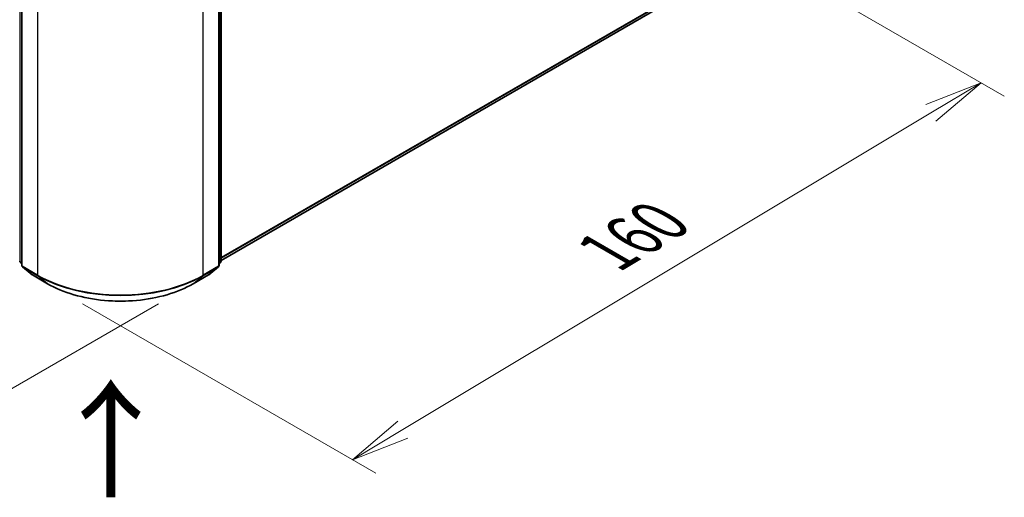
# Model space of a CAD drawing. Units: millimetres. Extents: x 36 to 5831, y 20 to 863.
# Drawn here: x 199 to 304, y 499 to 550 of the extents above; entities that cross this region are included whole.
import ezdxf

# ---------------------------------------------------------------- set-up
doc = ezdxf.new("R2010")
doc.units = ezdxf.units.MM
doc.header["$LTSCALE"] = 2.5
doc.layers.get('Defpoints').update_dxf_attribs({"lineweight": 25})
for name, color, linetype, lineweight in [('Dimension (ISO)', 7, 'Continuous', 18), ('Symbol (ISO)', 7, 'Continuous', 18), ('Visible (ISO)', 7, 'Continuous', 35), ('Visible Narrow (ISO)', 7, 'Continuous', 25)]:
    doc.layers.add(name, color=color, linetype=linetype, lineweight=lineweight)
doc.styles.add('Note Text (TK)', font='MS PGothic.ttf')
doc.dimstyles.new('Default - Method 1b (TK)', dxfattribs={"dimscale": 2.5, "dimtxt": 2.5, "dimasz": 2.5, "dimexe": 1, "dimexo": 1.5, "dimgap": 1, "dimtad": 1, "dimdsep": 46, "dimtxsty": 'Note Text (TK)', "dimblk": 'OPEN', "dimcen": 0.09, "dimdle": 5, "dimclrd": 100, "dimclre": 100, "dimclrt": 7, "dimadec": 1, "dimazin": 1, "dimtfac": 1, "dimtmove": 0, "dimatfit": 3, "dimldrblk": 'OPEN', "dimfxl": 1, "dimtolj": 1, "dimlwd": -1, "dimlwe": -1, "dimarcsym": 0})

# ---------------------------------------------------------------- blocks, each defined once
blk = doc.blocks.new('_Open')
at = {"color": 0, "linetype": 'ByBlock', "lineweight": -2}
for p, q in [((-1, 0.167), (0, 0)), ((-1, -0.167), (0, 0)), ((0, 0), (-1, 0))]:
    blk.add_line(p, q, dxfattribs=at)
blk = doc.blocks.new('*D21')
at = {"layer": 'Defpoints', "color": 0}
for p in [(143.91, 558.66), (217.21, 522.02), (186.11, 504.06)]:
    blk.add_point(p, dxfattribs=at)
at = {"layer": 'Dimension (ISO)', "color": 100}
for p, q in [((140.19, 556.51), (116.57, 542.88)), ((124.41, 541.09), (180.75, 507.28)), ((213.5, 519.88), (183.63, 502.63))]:
    blk.add_line(p, q, dxfattribs=at)
at = {"layer": 'Dimension (ISO)', "color": 100, "xscale": 6.25, "yscale": 6.25, "zscale": 6.25}
for p, rotation in [((119.05, 544.31), 149.0284184920461), ((186.11, 504.06), 329.0284184920461)]:
    blk.add_blockref('_Open', p, dxfattribs=dict(at, rotation=rotation))
at = {"layer": 'Dimension (ISO)', "color": 7, "insert": (150.4, 531.38), "char_height": 6.25, "attachment_point": 4, "rotation": 329.0284, "style": 'Note Text (TK)'}
blk.add_mtext('\\A1;{\\Q29.028;\\W0.825;\\H0.816x;160}', dxfattribs=at)
blk = doc.blocks.new('*D22')
at = {"layer": 'Defpoints', "color": 0}
for p in [(274.97, 558.66), (301.28, 543.47), (201.66, 522.02)]:
    blk.add_point(p, dxfattribs=at)
at = {"layer": 'Dimension (ISO)', "color": 100}
for p, q in [((278.69, 556.51), (303.76, 542.04)), ((239.58, 506.44), (295.92, 540.25)), ((205.38, 519.88), (236.7, 501.79))]:
    blk.add_line(p, q, dxfattribs=at)
at = {"layer": 'Dimension (ISO)', "color": 100, "xscale": 6.25, "yscale": 6.25, "zscale": 6.25}
for p, rotation in [((301.28, 543.47), 30.971581507954), ((234.22, 503.22), 210.971581507954)]:
    blk.add_blockref('_Open', p, dxfattribs=dict(at, rotation=rotation))
at = {"layer": 'Dimension (ISO)', "color": 7, "insert": (261.31, 525.37), "char_height": 6.25, "attachment_point": 4, "rotation": 30.9716, "style": 'Note Text (TK)'}
blk.add_mtext('\\A1;{\\Q-29.028;\\W0.825;\\H0.816x;160}', dxfattribs=at)

msp = doc.modelspace()

# ---------------------------------------------------------------- linework, layer by layer
at = {"layer": 'Visible (ISO)'}
for p, q in [((220.188, 571.5953), (220.188, 524.432)), ((198.9092, 571.3049), (198.9092, 523.9569)), ((219.9671, 523.9569), (219.9671, 571.3049)), ((220.188, 524.5028), (267.5851, 551.8676)), ((198.9092, 524.1639), (198.7578, 524.2862)), ((198.9788, 523.8111), (200.0132, 522.975)), ((218.8631, 522.975), (219.8974, 523.8111)), ((220.1184, 524.2862), (219.9671, 524.1639)), ((200.0373, 522.9585), (201.6725, 522.0144)), ((217.2038, 522.0144), (218.8389, 522.9585))]:
    msp.add_line(p, q, dxfattribs=at)
for centre, start, end in [((198.8757, 524.432), 180, 231.051724), ((220.0005, 524.432), 308.948276, 0), ((199.0967, 523.9569), 180, 231.051724), ((219.7796, 523.9569), 308.948276, 0), ((200.1311, 523.1209), 231.051724, 240), ((218.7452, 523.1209), 300, 308.948276)]:
    msp.add_arc(centre, 0.1875, start, end, dxfattribs=at)
msp.add_open_spline([(201.6725, 522.0144), (202.4906, 521.5421), (203.4346, 521.1465), (205.4845, 520.5434), (206.5901, 520.3361), (208.8574, 520.1288), (210.0188, 520.1288), (212.2861, 520.3361), (213.3917, 520.5434), (215.4416, 521.1465), (216.3856, 521.5421), (217.2038, 522.0144)], degree=3, knots=[1.57079633, 1.57079633, 1.57079633, 1.57079633, 1.88495559, 1.88495559, 2.19911486, 2.19911486, 2.51327412, 2.51327412, 2.82743339, 2.82743339, 3.14159265, 3.14159265, 3.14159265, 3.14159265], dxfattribs=at)
at = {"layer": 'Visible Narrow (ISO)'}
for p, q in [((198.7431, 524.3555), (198.7431, 571.5187)), ((198.9641, 523.8804), (198.9641, 571.2284)), ((219.9121, 571.2284), (219.9121, 523.8804)), ((220.1331, 571.5187), (220.1331, 524.3555)), ((200.5993, 570.2843), (200.5993, 522.9363)), ((218.277, 522.9363), (218.277, 570.2843)), ((268.6583, 552.7895), (220.188, 524.8051)), ((220.188, 524.7426), (268.6276, 552.7092)), ((267.5932, 551.8731), (220.188, 524.5037)), ((198.9092, 524.2596), (198.7431, 524.3555)), ((220.1331, 524.3555), (219.9671, 524.2596)), ((198.9092, 524.1658), (198.7739, 524.2752)), ((198.7739, 524.2752), (198.9092, 524.1971)), ((200.5993, 522.9363), (198.9641, 523.8804)), ((198.9948, 523.8001), (200.63, 522.856)), ((200.0292, 522.964), (198.9948, 523.8001)), ((218.2462, 522.856), (219.8814, 523.8001)), ((219.9121, 523.8804), (218.277, 522.9363)), ((219.8814, 523.8001), (218.847, 522.964)), ((220.1024, 524.2752), (219.9671, 524.1658)), ((219.9671, 524.1971), (220.1024, 524.2752)), ((201.6644, 522.02), (200.0292, 522.964)), ((201.6644, 522.02), (200.63, 522.856)), ((218.847, 522.964), (217.2119, 522.02)), ((217.2119, 522.02), (218.2462, 522.856))]:
    msp.add_line(p, q, dxfattribs=at)
for centre, major_axis, ratio, start_param, end_param in [((198.8757, 524.432), (-0.1875, 0), 0.57735027, 0, 0.78539816), ((198.8757, 524.432), (-0.0938, -0.1624), 0.57735027, 5.49778714, 6.19252542), ((220.0005, 524.432), (0.0937, -0.1624), 0.57735027, 0.09065989, 0.78539816), ((220.0005, 524.432), (0.1875, 0), 0.57735027, 5.49778714, 6.28318531), ((198.8757, 524.432), (-0.1179, -0.1458), 0.8131434, 0, 0.12734403), ((199.0967, 523.9569), (-0.1875, 0), 0.57735027, 0, 0.78539816), ((199.0967, 523.9569), (-0.0938, -0.1624), 0.57735027, 5.49778714, 6.19252542), ((199.0967, 523.9569), (-0.1179, -0.1458), 0.8131434, 0, 0.12734403), ((219.7796, 523.9569), (0.0937, -0.1624), 0.57735027, 0.09065989, 0.78539816), ((219.7796, 523.9569), (0.1179, -0.1458), 0.8131434, 6.15584128, 6.28318531), ((219.7796, 523.9569), (0.1875, 0), 0.57735027, 5.49778714, 6.28318531), ((220.0005, 524.432), (0.1179, -0.1458), 0.8131434, 6.15584128, 6.28318531), ((200.1311, 523.1209), (-0.1179, -0.1458), 0.8131434, 0, 0.12734403), ((200.1311, 523.1209), (-0.0938, -0.1624), 0.57735027, 6.19252542, 6.28318531), ((200.7319, 523.0129), (-0.0938, -0.1624), 0.57735027, 5.49778714, 6.19252542), ((209.4381, 528.0394), (-12.5, 0), 0.57735027, 0.78539816, 2.35619449), ((209.4381, 527.9414), (12.4565, 0), 0.57735027, 3.92699082, 5.49778714), ((218.1444, 523.0129), (0.0937, -0.1624), 0.57735027, 0.09065989, 0.78539816), ((218.7452, 523.1209), (0.0937, -0.1624), 0.57735027, 0, 0.09065989), ((218.7452, 523.1209), (0.1179, -0.1458), 0.8131434, 6.15584128, 6.28318531), ((201.7662, 522.1768), (-0.0937, -0.1624), 0.57735027, 6.19252542, 6.28318531), ((209.4381, 526.5081), (-10.9937, 0), 0.57735027, 0.78539816, 2.35619449), ((217.11, 522.1768), (0.0937, -0.1624), 0.57735027, 0, 0.09065989)]:
    msp.add_ellipse(centre, major_axis=major_axis, ratio=ratio, start_param=start_param, end_param=end_param, dxfattribs=at)

# ---------------------------------------------------------------- texts
at = {"layer": 'Symbol (ISO)', "color": 7, "insert": (208.5981, 498.6643), "char_height": 10, "attachment_point": 4, "rotation": 90, "line_spacing_factor": 1.5, "style": 'Note Text (TK)'}
msp.add_mtext('\\fMS PGothic|b0|i0;{\\H10.0000;→}', dxfattribs=at)

# ---------------------------------------------------------------- dimensions: what is measured, and where the dimension line sits
at = {"layer": 'Dimension (ISO)', "color": 100}
for base, p1, p2, angle, text, picture, middle in [((186.1071, 504.0616), (143.9051, 558.658), (217.2119, 522.02), 149.028418, '{\\Q29.028;\\W0.825;\\H0.816x;160}', '*D21', (152.5787, 524.1849)), ((301.2816, 543.4677), (201.6644, 522.02), (274.9711, 558.658), 210.971582, '{\\Q-29.028;\\W0.825;\\H0.816x;160}', '*D22', (267.7532, 523.3444))]:
    dim = msp.add_linear_dim(base=base, p1=p1, p2=p2, angle=angle, text=text, dimstyle='Default - Method 1b (TK)', override={"dimgap": 1, "dimdec": 0, "dimlfac": 0.4, "dimtol": 0, "dimlim": 0, "dimtp": 0, "dimtm": 0, "dimtdec": 0, "dimtofl": 0, "dimatfit": 1}, dxfattribs=at)
    dim.commit()
    dim.dimension.update_dxf_attribs({"geometry": picture, "text_midpoint": middle, "dimtype": 160})

doc.saveas('drawing.dxf')
